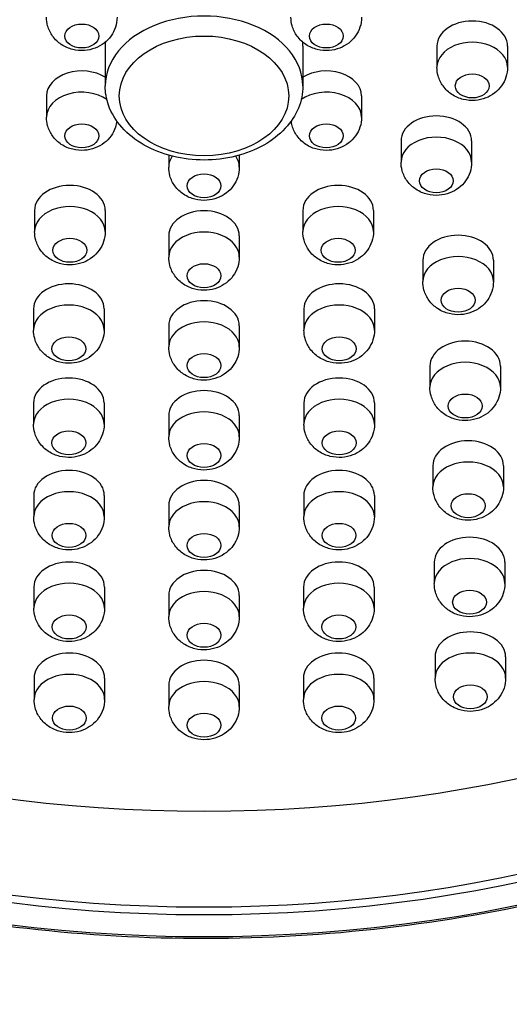
# Model space of a CAD drawing. Units: millimetres. Extents: x 32 to 1156, y 32 to 808.
# Drawn here: x 525 to 542, y 349 to 384 of the extents above; entities that cross this region are included whole.
import ezdxf

# ---------------------------------------------------------------- set-up
doc = ezdxf.new("R2010")
doc.units = ezdxf.units.MM
doc.header["$LTSCALE"] = 4
for name, color, linetype, lineweight, true_color in [('Dimension (ISO)', 7, 'Continuous', 18, 0x00003f), ('Visible (ISO)', 7, 'Continuous', 25, 0x00003f), ('Visible Narrow (ISO)', 7, 'Continuous', 25, 0x00003f)]:
    doc.layers.add(name, color=color, linetype=linetype, lineweight=lineweight, true_color=true_color)
doc.styles.add('Samuel Heath (ISO)', font='tahoma.ttf')
doc.dimstyles.new('Samuel Heath (ISO)', dxfattribs={"dimscale": 4, "dimtxt": 3, "dimasz": 2.5, "dimexe": 1, "dimexo": 1.5, "dimgap": 0.762, "dimtad": 0, "dimtih": 1, "dimtoh": 1, "dimrnd": 1e-08, "dimzin": 0, "dimdsep": 46, "dimtxsty": 'Samuel Heath (ISO)', "dimcen": 0.09, "dimdle": 10, "dimclrd": 256, "dimclre": 256, "dimclrt": 256, "dimazin": 0, "dimtfac": 1, "dimtmove": 0, "dimatfit": 3, "dimfxl": 0, "dimtolj": 1, "dimtzin": 0, "dimlwd": 15, "dimlwe": 15, "dimarcsym": 0})

# ---------------------------------------------------------------- blocks, each defined once
blk = doc.blocks.new('*D13')
at = {"layer": 'Defpoints', "color": 0, "transparency": 16777216}
for p in [(668.502, 462.727), (633.572, 247.158), (668.502, 247.158)]:
    blk.add_point(p, dxfattribs=at)
at = {"layer": 'Dimension (ISO)', "color": 176, "lineweight": 15, "true_color": 0x000080, "transparency": 16777216}
for p, q in [((633.572, 253.158), (633.572, 466.727)), ((668.502, 253.158), (668.502, 466.727)), ((633.572, 462.727), (613.13, 462.727)), ((658.502, 462.727), (643.572, 462.727))]:
    blk.add_line(p, q, dxfattribs=at)
at = {"layer": 'Dimension (ISO)', "color": 176, "true_color": 0x000080, "transparency": 16777216}
for points in [[(643.572, 464.394), (643.572, 461.06), (633.572, 462.727)], [(658.502, 464.394), (658.502, 461.06), (668.502, 462.727)]]:
    blk.add_solid(points, dxfattribs=at)
at = {"layer": 'Dimension (ISO)', "color": 176, "lineweight": 18, "true_color": 0x000080, "transparency": 16777216, "insert": (583.579, 478.772), "char_height": 12, "attachment_point": 2, "style": 'Samuel Heath (ISO)'}
blk.add_mtext('\\A1;{\\fAIGDT|b0|i0;\\ln}\\fTahoma|b0|i0;\\S42.00^ 36.00;', dxfattribs=at)

msp = doc.modelspace()

# ---------------------------------------------------------------- linework, layer by layer
at = {"layer": 'Visible (ISO)'}
for p, q in [((527.5369, 382.6147), (527.5369, 381.2005)), ((534.5369, 382.6147), (534.5369, 381.2005)), ((539.2869, 382.6147), (539.2869, 381.8629)), ((541.7869, 382.6147), (541.7869, 381.8629)), ((525.4567, 380.8469), (525.4567, 380.0951)), ((536.617, 380.8469), (536.617, 380.0951)), ((538.0141, 379.256), (538.0141, 378.5041)), ((540.5141, 379.256), (540.5141, 378.5041)), ((529.7869, 378.7497), (529.7869, 378.3273)), ((532.2869, 378.7497), (532.2869, 378.3273)), ((525.0369, 376.7972), (525.0369, 376.0453)), ((527.5369, 376.7972), (527.5369, 376.0453)), ((534.5369, 376.7972), (534.5369, 376.0453)), ((537.0369, 376.7972), (537.0369, 376.0453)), ((529.7869, 375.8972), (529.7869, 375.1454)), ((532.2869, 375.8972), (532.2869, 375.1454)), ((538.7859, 375.0313), (538.7859, 374.2794)), ((541.2859, 375.0313), (541.2859, 374.2794)), ((524.9986, 373.3122), (524.9986, 372.5604)), ((527.4986, 373.3122), (527.4986, 372.5604)), ((534.5751, 373.3122), (534.5751, 372.5604)), ((537.0751, 373.3122), (537.0751, 372.5604)), ((529.7869, 372.7152), (529.7869, 371.9634)), ((532.2869, 372.7152), (532.2869, 371.9634)), ((539.0369, 371.2858), (539.0369, 370.534)), ((541.5369, 371.2858), (541.5369, 370.534)), ((524.9987, 369.979), (524.9987, 369.2271)), ((527.4987, 369.979), (527.4987, 369.2271)), ((534.575, 369.979), (534.575, 369.2271)), ((537.075, 369.979), (537.075, 369.2271)), ((529.7869, 369.5332), (529.7869, 368.7814)), ((532.2869, 369.5332), (532.2869, 368.7814)), ((539.1418, 367.7573), (539.1418, 367.0055)), ((541.6418, 367.7573), (541.6418, 367.0055)), ((525.0049, 366.7066), (525.0049, 365.9548)), ((527.5049, 366.7066), (527.5049, 365.9548)), ((534.5688, 366.7066), (534.5688, 365.9548)), ((537.0688, 366.7066), (537.0688, 365.9548)), ((529.7869, 366.3513), (529.7869, 365.5994)), ((532.2869, 366.3513), (532.2869, 365.5994)), ((539.1924, 364.342), (539.1924, 363.5901)), ((541.6924, 364.342), (541.6924, 363.5901)), ((525.0115, 363.4647), (525.0115, 362.7129)), ((527.5115, 363.4647), (527.5115, 362.7129)), ((529.7869, 363.1693), (529.7869, 362.4174)), ((532.2869, 363.1693), (532.2869, 362.4174)), ((534.5622, 363.4647), (534.5622, 362.7129)), ((537.0622, 363.4647), (537.0622, 362.7129)), ((539.219, 360.9926), (539.219, 360.2407)), ((541.719, 360.9926), (541.719, 360.2407)), ((525.0175, 360.24), (525.0175, 359.4882)), ((527.5175, 360.24), (527.5175, 359.4882)), ((534.5562, 360.24), (534.5562, 359.4882)), ((537.0562, 360.24), (537.0562, 359.4882)), ((529.7869, 359.9873), (529.7869, 359.2355)), ((532.2869, 359.9873), (532.2869, 359.2355))]:
    msp.add_line(p, q, dxfattribs=at)
for centre, major_axis in [((526.7067, 382.9683), (-0.6, 0)), ((535.367, 382.9683), (0.6, 0)), ((540.5369, 381.2005), (0.6, 0)), ((526.7067, 379.4327), (-0.6, 0)), ((535.367, 379.4327), (0.6, 0)), ((539.2641, 377.8417), (0.6, 0)), ((531.0369, 377.665), (0.6, 0)), ((526.2869, 375.383), (-0.6, 0)), ((535.7869, 375.383), (0.6, 0)), ((531.0369, 374.483), (0.6, 0)), ((540.0359, 373.617), (0.6, 0)), ((526.2486, 371.898), (0.6, 0)), ((535.8251, 371.898), (0.6, 0)), ((531.0369, 371.301), (0.6, 0)), ((540.2869, 369.8716), (0.6, 0)), ((526.2487, 368.5648), (0.6, 0)), ((535.825, 368.5648), (0.6, 0)), ((531.0369, 368.119), (0.6, 0)), ((540.3918, 366.3431), (0.6, 0)), ((526.2549, 365.2924), (0.6, 0)), ((535.8188, 365.2924), (0.6, 0)), ((531.0369, 364.937), (0.6, 0)), ((540.4424, 362.9278), (0.6, 0)), ((526.2615, 362.0505), (0.6, 0)), ((535.8122, 362.0505), (0.6, 0)), ((531.0369, 361.7551), (0.6, 0)), ((540.469, 359.5784), (0.6, 0)), ((526.2675, 358.8258), (0.6, 0)), ((531.0369, 358.5731), (0.6, 0)), ((535.8062, 358.8258), (0.6, 0))]:
    msp.add_ellipse(centre, major_axis=major_axis, ratio=0.7071068, dxfattribs=at)
for centre, major_axis, start_param, end_param in [((540.5369, 382.6147), (-1.25, 0), 3.1415927, 6.2831853), ((531.0369, 382.6147), (-3.5, 0), 6.2276856, 6.2831853), ((531.0369, 382.6147), (3.5, 0), 0, 0.0554997), ((526.7067, 380.8469), (-1.25, 0), 3.9860974, 6.2831853), ((535.367, 380.8469), (1.25, 0), 0, 2.2970879), ((531.0369, 382.6147), (38.3, 0), 3.204379, 6.2203989), ((539.2641, 379.256), (-1.25, 0), 3.1415927, 6.2831853), ((526.2869, 376.7972), (-1.25, 0), 3.1415927, 6.2831853), ((535.7869, 376.7972), (-1.25, 0), 3.1415927, 6.2831853), ((531.0369, 375.8972), (-1.25, 0), 3.1415927, 6.2831853), ((540.0359, 375.0313), (-1.25, 0), 3.1415927, 6.2831853), ((526.2486, 373.3122), (-1.25, 0), 3.1415927, 6.2831853), ((535.8251, 373.3122), (-1.25, 0), 3.1415927, 6.2831853), ((531.0369, 372.7152), (-1.25, 0), 3.1415927, 6.2831853), ((540.2869, 371.2858), (-1.25, 0), 3.1415927, 6.2831853), ((526.2487, 369.979), (-1.25, 0), 3.1415927, 6.2831853), ((535.825, 369.979), (-1.25, 0), 3.1415927, 6.2831853), ((531.0369, 369.5332), (-1.25, 0), 3.1415927, 6.2831853), ((540.3918, 367.7573), (-1.25, 0), 3.1415927, 6.2831853), ((526.2549, 366.7066), (-1.25, 0), 3.1415927, 6.2831853), ((535.8188, 366.7066), (-1.25, 0), 3.1415927, 6.2831853), ((531.0369, 366.3513), (-1.25, 0), 3.1415927, 6.2831853), ((540.4424, 364.342), (-1.25, 0), 3.1415927, 6.2831853), ((526.2615, 363.4647), (-1.25, 0), 3.1415927, 6.2831853), ((535.8122, 363.4647), (-1.25, 0), 3.1415927, 6.2831853), ((531.0369, 363.1693), (-1.25, 0), 3.1415927, 6.2831853), ((540.469, 360.9926), (-1.25, 0), 3.1415927, 6.2831853), ((526.2675, 360.24), (-1.25, 0), 3.1415927, 6.2831853), ((535.8062, 360.24), (-1.25, 0), 3.1415927, 6.2831853), ((531.0369, 359.9873), (-1.25, 0), 3.1415927, 6.2831853)]:
    msp.add_ellipse(centre, major_axis=major_axis, ratio=0.7071068, start_param=start_param, end_param=end_param, dxfattribs=at)
for points, knots in [([(492.7369, 379.2206), (492.7369, 382.1094), (493.3992, 384.998), (495.9826, 390.4794), (497.9002, 393.0719), (502.7935, 397.6952), (505.7649, 399.7267), (512.4629, 403.0267), (516.1874, 404.2954), (524.0148, 405.9417), (528.1161, 406.3192), (536.2803, 406.1443), (540.3417, 405.592), (548.0127, 403.6139), (551.6208, 402.1886), (558.0192, 398.6109), (560.808, 396.4591), (565.2884, 391.6471), (566.9777, 388.9874), (568.8975, 383.9326), (569.3369, 381.5766), (569.3369, 379.2206)], [3.1415927, 3.1415927, 3.1415927, 3.1415927, 3.4632768, 3.4632768, 3.7840806, 3.7840806, 4.1038392, 4.1038392, 4.4232672, 4.4232672, 4.7426685, 4.7426685, 5.062079, 5.062079, 5.3814783, 5.3814783, 5.7009324, 5.7009324, 6.020827, 6.020827, 6.2831853, 6.2831853, 6.2831853, 6.2831853]), ([(527.9567, 383.6306), (527.9567, 383.5099), (527.9367, 383.3895), (527.8627, 383.1636), (527.8076, 383.0595), (527.6716, 382.8687), (527.5884, 382.7863), (527.3994, 382.6402), (527.2923, 382.5833), (527.0581, 382.4931), (526.9308, 382.4665), (526.6648, 382.4473), (526.5258, 382.4582), (526.2513, 382.5257), (526.1151, 382.5805), (525.8718, 382.7423), (525.7631, 382.8396), (525.5979, 383.0702), (525.536, 383.1921), (525.4713, 383.4244), (525.4567, 383.5275), (525.4567, 383.6306)], [0, 0, 0, 0, 0.2276666, 0.2276666, 0.4669652, 0.4669652, 0.7408965, 0.7408965, 1.0718795, 1.0718795, 1.4691891, 1.4691891, 1.9054164, 1.9054164, 2.3252306, 2.3252306, 2.6727724, 2.6727724, 2.9470442, 2.9470442, 3.1415927, 3.1415927, 3.1415927, 3.1415927]), ([(536.617, 383.6306), (536.617, 383.5099), (536.5969, 383.3895), (536.5229, 383.1636), (536.4679, 383.0595), (536.3318, 382.8687), (536.2486, 382.7863), (536.0596, 382.6402), (535.9526, 382.5833), (535.7184, 382.4931), (535.5911, 382.4665), (535.325, 382.4473), (535.186, 382.4582), (534.9115, 382.5257), (534.7754, 382.5805), (534.532, 382.7423), (534.4233, 382.8396), (534.2581, 383.0702), (534.1963, 383.1921), (534.1315, 383.4244), (534.117, 383.5275), (534.117, 383.6306)], [0, 0, 0, 0, 0.2276666, 0.2276666, 0.4669652, 0.4669652, 0.7408965, 0.7408965, 1.0718795, 1.0718795, 1.4691891, 1.4691891, 1.9054164, 1.9054164, 2.3252306, 2.3252306, 2.6727724, 2.6727724, 2.9470442, 2.9470442, 3.1415927, 3.1415927, 3.1415927, 3.1415927]), ([(541.7869, 381.8629), (541.7869, 381.7421), (541.7668, 381.6217), (541.6928, 381.3959), (541.6378, 381.2917), (541.5017, 381.1009), (541.4185, 381.0186), (541.2295, 380.8724), (541.1224, 380.8155), (540.8883, 380.7253), (540.761, 380.6987), (540.4949, 380.6796), (540.3559, 380.6904), (540.0814, 380.7579), (539.9453, 380.8127), (539.7019, 380.9745), (539.5932, 381.0718), (539.428, 381.3024), (539.3662, 381.4244), (539.3014, 381.6567), (539.2869, 381.7597), (539.2869, 381.8629)], [0, 0, 0, 0, 0.2276666, 0.2276666, 0.4669652, 0.4669652, 0.7408965, 0.7408965, 1.0718795, 1.0718795, 1.4691891, 1.4691891, 1.9054164, 1.9054164, 2.3252306, 2.3252306, 2.6727724, 2.6727724, 2.9470442, 2.9470442, 3.1415927, 3.1415927, 3.1415927, 3.1415927]), ([(534.5369, 381.2005), (534.5369, 380.9338), (534.4826, 380.6676), (534.273, 380.1579), (534.1141, 379.9159), (533.7018, 379.4694), (533.4417, 379.269), (532.8464, 378.9339), (532.5081, 378.8024), (531.7932, 378.6247), (531.4163, 378.5794), (530.6622, 378.579), (530.2852, 378.624), (529.5668, 378.8017), (529.2255, 378.9344), (528.6152, 379.279), (528.3453, 379.4904), (527.9171, 379.9706), (527.7544, 380.2368), (527.577, 380.7411), (527.5369, 380.9707), (527.5369, 381.2005)], [0, 0, 0, 0, 0.2828427, 0.2828427, 0.5784461, 0.5784461, 0.8984671, 0.8984671, 1.2328019, 1.2328019, 1.5700884, 1.5700884, 1.9073735, 1.9073735, 2.2446618, 2.2446618, 2.5789634, 2.5789634, 2.8978487, 2.8978487, 3.1415927, 3.1415927, 3.1415927, 3.1415927]), ([(527.9484, 379.9587), (527.9394, 379.8847), (527.923, 379.8123), (527.8627, 379.6281), (527.8076, 379.524), (527.6716, 379.3332), (527.5884, 379.2508), (527.3994, 379.1047), (527.2923, 379.0478), (527.0581, 378.9575), (526.9308, 378.931), (526.6648, 378.9118), (526.5258, 378.9227), (526.2513, 378.9902), (526.1151, 379.045), (525.8718, 379.2067), (525.7631, 379.304), (525.5979, 379.5346), (525.536, 379.6566), (525.4713, 379.8889), (525.4567, 379.9919), (525.4567, 380.0951)], [0.0860958, 0.0860958, 0.0860958, 0.0860958, 0.2276666, 0.2276666, 0.4669652, 0.4669652, 0.7408965, 0.7408965, 1.0718795, 1.0718795, 1.4691891, 1.4691891, 1.9054164, 1.9054164, 2.3252306, 2.3252306, 2.6727724, 2.6727724, 2.9470442, 2.9470442, 3.1415927, 3.1415927, 3.1415927, 3.1415927]), ([(536.617, 380.0951), (536.617, 379.9744), (536.5969, 379.854), (536.5229, 379.6281), (536.4679, 379.524), (536.3318, 379.3332), (536.2486, 379.2508), (536.0596, 379.1047), (535.9526, 379.0478), (535.7184, 378.9575), (535.5911, 378.931), (535.325, 378.9118), (535.186, 378.9227), (534.9115, 378.9902), (534.7754, 379.045), (534.532, 379.2067), (534.4233, 379.304), (534.2581, 379.5346), (534.1963, 379.6566), (534.1434, 379.8462), (534.1322, 379.902), (534.1253, 379.9587)], [0, 0, 0, 0, 0.2276666, 0.2276666, 0.4669652, 0.4669652, 0.7408965, 0.7408965, 1.0718795, 1.0718795, 1.4691891, 1.4691891, 1.9054164, 1.9054164, 2.3252306, 2.3252306, 2.6727724, 2.6727724, 2.9470442, 2.9470442, 3.0554968, 3.0554968, 3.0554968, 3.0554968]), ([(570.8369, 379.2206), (570.8369, 376.2187), (570.155, 373.2175), (567.497, 367.5156), (565.5186, 364.8165), (560.4619, 359.9902), (557.381, 357.8653), (550.4303, 354.4085), (546.5608, 353.0779), (538.4263, 351.3463), (534.1627, 350.9457), (525.6727, 351.1149), (521.4477, 351.6846), (513.4628, 353.7375), (509.7044, 355.2204), (503.035, 358.9514), (500.1249, 361.1988), (495.4524, 366.2312), (493.6893, 369.0149), (491.6933, 374.302), (491.2369, 376.7612), (491.2369, 379.2206)], [0, 0, 0, 0, 0.318404, 0.318404, 0.6376183, 0.6376183, 0.9578354, 0.9578354, 1.2783843, 1.2783843, 1.5989629, 1.5989629, 1.9195328, 1.9195328, 2.240113, 2.240113, 2.5606374, 2.5606374, 2.8807293, 2.8807293, 3.1415927, 3.1415927, 3.1415927, 3.1415927]), ([(540.5141, 378.5041), (540.5141, 378.3834), (540.494, 378.263), (540.42, 378.0371), (540.365, 377.933), (540.229, 377.7422), (540.1458, 377.6598), (539.9567, 377.5137), (539.8497, 377.4568), (539.6155, 377.3665), (539.4882, 377.34), (539.2221, 377.3208), (539.0831, 377.3317), (538.8086, 377.3992), (538.6725, 377.454), (538.4291, 377.6157), (538.3204, 377.7131), (538.1553, 377.9436), (538.0934, 378.0656), (538.0287, 378.2979), (538.0141, 378.4009), (538.0141, 378.5041)], [0, 0, 0, 0, 0.2276666, 0.2276666, 0.4669652, 0.4669652, 0.7408965, 0.7408965, 1.0718795, 1.0718795, 1.4691891, 1.4691891, 1.9054164, 1.9054164, 2.3252306, 2.3252306, 2.6727724, 2.6727724, 2.9470442, 2.9470442, 3.1415927, 3.1415927, 3.1415927, 3.1415927]), ([(532.2869, 378.3273), (532.2869, 378.2066), (532.2668, 378.0862), (532.1928, 377.8603), (532.1378, 377.7562), (532.0017, 377.5654), (531.9185, 377.483), (531.7295, 377.3369), (531.6224, 377.28), (531.3883, 377.1898), (531.261, 377.1632), (530.9949, 377.144), (530.8559, 377.1549), (530.5814, 377.2224), (530.4453, 377.2772), (530.2019, 377.439), (530.0932, 377.5363), (529.928, 377.7669), (529.8662, 377.8888), (529.8014, 378.1211), (529.7869, 378.2242), (529.7869, 378.3273)], [0, 0, 0, 0, 0.2276666, 0.2276666, 0.4669652, 0.4669652, 0.7408965, 0.7408965, 1.0718795, 1.0718795, 1.4691891, 1.4691891, 1.9054164, 1.9054164, 2.3252306, 2.3252306, 2.6727724, 2.6727724, 2.9470442, 2.9470442, 3.1415927, 3.1415927, 3.1415927, 3.1415927]), ([(527.5369, 376.0453), (527.5369, 375.9246), (527.5168, 375.8042), (527.4428, 375.5783), (527.3878, 375.4742), (527.2517, 375.2834), (527.1685, 375.201), (526.9795, 375.0549), (526.8724, 374.998), (526.6383, 374.9078), (526.511, 374.8812), (526.2449, 374.862), (526.1059, 374.8729), (525.8314, 374.9404), (525.6953, 374.9952), (525.4519, 375.157), (525.3432, 375.2543), (525.178, 375.4849), (525.1162, 375.6068), (525.0514, 375.8391), (525.0369, 375.9422), (525.0369, 376.0453)], [0, 0, 0, 0, 0.2276666, 0.2276666, 0.4669652, 0.4669652, 0.7408965, 0.7408965, 1.0718795, 1.0718795, 1.4691891, 1.4691891, 1.9054164, 1.9054164, 2.3252306, 2.3252306, 2.6727724, 2.6727724, 2.9470442, 2.9470442, 3.1415927, 3.1415927, 3.1415927, 3.1415927]), ([(537.0369, 376.0453), (537.0369, 375.9246), (537.0168, 375.8042), (536.9428, 375.5783), (536.8878, 375.4742), (536.7517, 375.2834), (536.6685, 375.201), (536.4795, 375.0549), (536.3724, 374.998), (536.1383, 374.9078), (536.011, 374.8812), (535.7449, 374.862), (535.6059, 374.8729), (535.3314, 374.9404), (535.1953, 374.9952), (534.9519, 375.157), (534.8432, 375.2543), (534.678, 375.4849), (534.6162, 375.6068), (534.5514, 375.8391), (534.5369, 375.9422), (534.5369, 376.0453)], [0, 0, 0, 0, 0.2276666, 0.2276666, 0.4669652, 0.4669652, 0.7408965, 0.7408965, 1.0718795, 1.0718795, 1.4691891, 1.4691891, 1.9054164, 1.9054164, 2.3252306, 2.3252306, 2.6727724, 2.6727724, 2.9470442, 2.9470442, 3.1415927, 3.1415927, 3.1415927, 3.1415927]), ([(532.2869, 375.1454), (532.2869, 375.0246), (532.2668, 374.9042), (532.1928, 374.6784), (532.1378, 374.5742), (532.0017, 374.3834), (531.9185, 374.301), (531.7295, 374.1549), (531.6224, 374.098), (531.3883, 374.0078), (531.261, 373.9812), (530.9949, 373.962), (530.8559, 373.9729), (530.5814, 374.0404), (530.4453, 374.0952), (530.2019, 374.257), (530.0932, 374.3543), (529.928, 374.5849), (529.8662, 374.7068), (529.8014, 374.9392), (529.7869, 375.0422), (529.7869, 375.1454)], [0, 0, 0, 0, 0.2276666, 0.2276666, 0.4669652, 0.4669652, 0.7408965, 0.7408965, 1.0718795, 1.0718795, 1.4691891, 1.4691891, 1.9054164, 1.9054164, 2.3252306, 2.3252306, 2.6727724, 2.6727724, 2.9470442, 2.9470442, 3.1415927, 3.1415927, 3.1415927, 3.1415927]), ([(541.2859, 374.2794), (541.2859, 374.1587), (541.2658, 374.0383), (541.1918, 373.8124), (541.1368, 373.7083), (541.0007, 373.5175), (540.9175, 373.4351), (540.7285, 373.289), (540.6215, 373.2321), (540.3873, 373.1418), (540.26, 373.1153), (539.9939, 373.0961), (539.8549, 373.107), (539.5804, 373.1745), (539.4443, 373.2293), (539.2009, 373.391), (539.0922, 373.4884), (538.927, 373.719), (538.8652, 373.8409), (538.8004, 374.0732), (538.7859, 374.1762), (538.7859, 374.2794)], [0, 0, 0, 0, 0.2276666, 0.2276666, 0.4669652, 0.4669652, 0.7408965, 0.7408965, 1.0718795, 1.0718795, 1.4691891, 1.4691891, 1.9054164, 1.9054164, 2.3252306, 2.3252306, 2.6727724, 2.6727724, 2.9470442, 2.9470442, 3.1415927, 3.1415927, 3.1415927, 3.1415927]), ([(527.4986, 372.5604), (527.4986, 372.4397), (527.4785, 372.3192), (527.4045, 372.0934), (527.3495, 371.9892), (527.2134, 371.7984), (527.1302, 371.7161), (526.9412, 371.57), (526.8342, 371.513), (526.6, 371.4228), (526.4727, 371.3963), (526.2066, 371.3771), (526.0676, 371.388), (525.7931, 371.4554), (525.657, 371.5103), (525.4136, 371.672), (525.3049, 371.7693), (525.1397, 371.9999), (525.0779, 372.1219), (525.0131, 372.3542), (524.9986, 372.4572), (524.9986, 372.5604)], [0, 0, 0, 0, 0.2276666, 0.2276666, 0.4669652, 0.4669652, 0.7408965, 0.7408965, 1.0718795, 1.0718795, 1.4691891, 1.4691891, 1.9054164, 1.9054164, 2.3252306, 2.3252306, 2.6727724, 2.6727724, 2.9470442, 2.9470442, 3.1415927, 3.1415927, 3.1415927, 3.1415927]), ([(537.0751, 372.5604), (537.0751, 372.4397), (537.0551, 372.3192), (536.9811, 372.0934), (536.926, 371.9892), (536.79, 371.7984), (536.7068, 371.7161), (536.5178, 371.57), (536.4107, 371.513), (536.1765, 371.4228), (536.0492, 371.3963), (535.7832, 371.3771), (535.6442, 371.388), (535.3697, 371.4554), (535.2336, 371.5103), (534.9902, 371.672), (534.8815, 371.7693), (534.7163, 371.9999), (534.6544, 372.1219), (534.5897, 372.3542), (534.5751, 372.4572), (534.5751, 372.5604)], [0, 0, 0, 0, 0.2276666, 0.2276666, 0.4669652, 0.4669652, 0.7408965, 0.7408965, 1.0718795, 1.0718795, 1.4691891, 1.4691891, 1.9054164, 1.9054164, 2.3252306, 2.3252306, 2.6727724, 2.6727724, 2.9470442, 2.9470442, 3.1415927, 3.1415927, 3.1415927, 3.1415927]), ([(532.2869, 371.9634), (532.2869, 371.8426), (532.2668, 371.7222), (532.1928, 371.4964), (532.1378, 371.3922), (532.0017, 371.2014), (531.9185, 371.1191), (531.7295, 370.9729), (531.6224, 370.916), (531.3883, 370.8258), (531.261, 370.7993), (530.9949, 370.7801), (530.8559, 370.7909), (530.5814, 370.8584), (530.4453, 370.9132), (530.2019, 371.075), (530.0932, 371.1723), (529.928, 371.4029), (529.8662, 371.5249), (529.8014, 371.7572), (529.7869, 371.8602), (529.7869, 371.9634)], [0, 0, 0, 0, 0.2276666, 0.2276666, 0.4669652, 0.4669652, 0.7408965, 0.7408965, 1.0718795, 1.0718795, 1.4691891, 1.4691891, 1.9054164, 1.9054164, 2.3252306, 2.3252306, 2.6727724, 2.6727724, 2.9470442, 2.9470442, 3.1415927, 3.1415927, 3.1415927, 3.1415927]), ([(541.5369, 370.534), (541.5369, 370.4132), (541.5168, 370.2928), (541.4428, 370.067), (541.3878, 369.9628), (541.2517, 369.772), (541.1685, 369.6897), (540.9795, 369.5435), (540.8724, 369.4866), (540.6383, 369.3964), (540.511, 369.3699), (540.2449, 369.3507), (540.1059, 369.3615), (539.8314, 369.429), (539.6953, 369.4838), (539.4519, 369.6456), (539.3432, 369.7429), (539.178, 369.9735), (539.1162, 370.0955), (539.0514, 370.3278), (539.0369, 370.4308), (539.0369, 370.534)], [0, 0, 0, 0, 0.2276666, 0.2276666, 0.4669652, 0.4669652, 0.7408965, 0.7408965, 1.0718795, 1.0718795, 1.4691891, 1.4691891, 1.9054164, 1.9054164, 2.3252306, 2.3252306, 2.6727724, 2.6727724, 2.9470442, 2.9470442, 3.1415927, 3.1415927, 3.1415927, 3.1415927]), ([(527.4987, 369.2271), (527.4987, 369.1064), (527.4786, 368.986), (527.4046, 368.7601), (527.3496, 368.656), (527.2136, 368.4652), (527.1304, 368.3828), (526.9413, 368.2367), (526.8343, 368.1798), (526.6001, 368.0896), (526.4728, 368.063), (526.2067, 368.0438), (526.0677, 368.0547), (525.7932, 368.1222), (525.6571, 368.177), (525.4137, 368.3388), (525.305, 368.4361), (525.1399, 368.6667), (525.078, 368.7886), (525.0133, 369.0209), (524.9987, 369.124), (524.9987, 369.2271)], [0, 0, 0, 0, 0.2276666, 0.2276666, 0.4669652, 0.4669652, 0.7408965, 0.7408965, 1.0718795, 1.0718795, 1.4691891, 1.4691891, 1.9054164, 1.9054164, 2.3252306, 2.3252306, 2.6727724, 2.6727724, 2.9470442, 2.9470442, 3.1415927, 3.1415927, 3.1415927, 3.1415927]), ([(537.075, 369.2271), (537.075, 369.1064), (537.0549, 368.986), (536.9809, 368.7601), (536.9259, 368.656), (536.7899, 368.4652), (536.7067, 368.3828), (536.5176, 368.2367), (536.4106, 368.1798), (536.1764, 368.0896), (536.0491, 368.063), (535.783, 368.0438), (535.644, 368.0547), (535.3696, 368.1222), (535.2334, 368.177), (534.99, 368.3388), (534.8813, 368.4361), (534.7162, 368.6667), (534.6543, 368.7886), (534.5896, 369.0209), (534.575, 369.124), (534.575, 369.2271)], [0, 0, 0, 0, 0.2276666, 0.2276666, 0.4669652, 0.4669652, 0.7408965, 0.7408965, 1.0718795, 1.0718795, 1.4691891, 1.4691891, 1.9054164, 1.9054164, 2.3252306, 2.3252306, 2.6727724, 2.6727724, 2.9470442, 2.9470442, 3.1415927, 3.1415927, 3.1415927, 3.1415927]), ([(532.2869, 368.7814), (532.2869, 368.6607), (532.2668, 368.5403), (532.1928, 368.3144), (532.1378, 368.2103), (532.0017, 368.0194), (531.9185, 367.9371), (531.7295, 367.791), (531.6224, 367.734), (531.3883, 367.6438), (531.261, 367.6173), (530.9949, 367.5981), (530.8559, 367.609), (530.5814, 367.6764), (530.4453, 367.7313), (530.2019, 367.893), (530.0932, 367.9903), (529.928, 368.2209), (529.8662, 368.3429), (529.8014, 368.5752), (529.7869, 368.6782), (529.7869, 368.7814)], [0, 0, 0, 0, 0.2276666, 0.2276666, 0.4669652, 0.4669652, 0.7408965, 0.7408965, 1.0718795, 1.0718795, 1.4691891, 1.4691891, 1.9054164, 1.9054164, 2.3252306, 2.3252306, 2.6727724, 2.6727724, 2.9470442, 2.9470442, 3.1415927, 3.1415927, 3.1415927, 3.1415927]), ([(541.6418, 367.0055), (541.6418, 366.8847), (541.6217, 366.7643), (541.5477, 366.5385), (541.4927, 366.4343), (541.3567, 366.2435), (541.2735, 366.1612), (541.0844, 366.015), (540.9774, 365.9581), (540.7432, 365.8679), (540.6159, 365.8413), (540.3498, 365.8222), (540.2108, 365.833), (539.9363, 365.9005), (539.8002, 365.9553), (539.5568, 366.1171), (539.4481, 366.2144), (539.283, 366.445), (539.2211, 366.5669), (539.1564, 366.7993), (539.1418, 366.9023), (539.1418, 367.0055)], [0, 0, 0, 0, 0.2276666, 0.2276666, 0.4669652, 0.4669652, 0.7408965, 0.7408965, 1.0718795, 1.0718795, 1.4691891, 1.4691891, 1.9054164, 1.9054164, 2.3252306, 2.3252306, 2.6727724, 2.6727724, 2.9470442, 2.9470442, 3.1415927, 3.1415927, 3.1415927, 3.1415927]), ([(527.5049, 365.9548), (527.5049, 365.8341), (527.4848, 365.7137), (527.4108, 365.4878), (527.3558, 365.3837), (527.2198, 365.1929), (527.1365, 365.1105), (526.9475, 364.9644), (526.8405, 364.9075), (526.6063, 364.8172), (526.479, 364.7907), (526.2129, 364.7715), (526.0739, 364.7824), (525.7994, 364.8499), (525.6633, 364.9047), (525.4199, 365.0664), (525.3112, 365.1638), (525.146, 365.3943), (525.0842, 365.5163), (525.0194, 365.7486), (525.0049, 365.8516), (525.0049, 365.9548)], [0, 0, 0, 0, 0.2276666, 0.2276666, 0.4669652, 0.4669652, 0.7408965, 0.7408965, 1.0718795, 1.0718795, 1.4691891, 1.4691891, 1.9054164, 1.9054164, 2.3252306, 2.3252306, 2.6727724, 2.6727724, 2.9470442, 2.9470442, 3.1415927, 3.1415927, 3.1415927, 3.1415927]), ([(537.0688, 365.9548), (537.0688, 365.8341), (537.0487, 365.7137), (536.9747, 365.4878), (536.9197, 365.3837), (536.7837, 365.1929), (536.7005, 365.1105), (536.5115, 364.9644), (536.4044, 364.9075), (536.1702, 364.8172), (536.0429, 364.7907), (535.7768, 364.7715), (535.6379, 364.7824), (535.3634, 364.8499), (535.2272, 364.9047), (534.9839, 365.0664), (534.8752, 365.1638), (534.71, 365.3943), (534.6481, 365.5163), (534.5834, 365.7486), (534.5688, 365.8516), (534.5688, 365.9548)], [0, 0, 0, 0, 0.2276666, 0.2276666, 0.4669652, 0.4669652, 0.7408965, 0.7408965, 1.0718795, 1.0718795, 1.4691891, 1.4691891, 1.9054164, 1.9054164, 2.3252306, 2.3252306, 2.6727724, 2.6727724, 2.9470442, 2.9470442, 3.1415927, 3.1415927, 3.1415927, 3.1415927]), ([(532.2869, 365.5994), (532.2869, 365.4787), (532.2668, 365.3583), (532.1928, 365.1324), (532.1378, 365.0283), (532.0017, 364.8375), (531.9185, 364.7551), (531.7295, 364.609), (531.6224, 364.5521), (531.3883, 364.4618), (531.261, 364.4353), (530.9949, 364.4161), (530.8559, 364.427), (530.5814, 364.4945), (530.4453, 364.5493), (530.2019, 364.711), (530.0932, 364.8084), (529.928, 365.0389), (529.8662, 365.1609), (529.8014, 365.3932), (529.7869, 365.4962), (529.7869, 365.5994)], [0, 0, 0, 0, 0.2276666, 0.2276666, 0.4669652, 0.4669652, 0.7408965, 0.7408965, 1.0718795, 1.0718795, 1.4691891, 1.4691891, 1.9054164, 1.9054164, 2.3252306, 2.3252306, 2.6727724, 2.6727724, 2.9470442, 2.9470442, 3.1415927, 3.1415927, 3.1415927, 3.1415927]), ([(541.6924, 363.5901), (541.6924, 363.4694), (541.6723, 363.349), (541.5983, 363.1231), (541.5433, 363.019), (541.4073, 362.8282), (541.3241, 362.7458), (541.135, 362.5997), (541.028, 362.5428), (540.7938, 362.4526), (540.6665, 362.426), (540.4004, 362.4068), (540.2614, 362.4177), (539.987, 362.4852), (539.8508, 362.54), (539.6074, 362.7018), (539.4987, 362.7991), (539.3336, 363.0297), (539.2717, 363.1516), (539.207, 363.3839), (539.1924, 363.487), (539.1924, 363.5901)], [0, 0, 0, 0, 0.2276666, 0.2276666, 0.4669652, 0.4669652, 0.7408965, 0.7408965, 1.0718795, 1.0718795, 1.4691891, 1.4691891, 1.9054164, 1.9054164, 2.3252306, 2.3252306, 2.6727724, 2.6727724, 2.9470442, 2.9470442, 3.1415927, 3.1415927, 3.1415927, 3.1415927]), ([(527.5115, 362.7129), (527.5115, 362.5921), (527.4915, 362.4717), (527.4175, 362.2459), (527.3624, 362.1417), (527.2264, 361.9509), (527.1432, 361.8685), (526.9542, 361.7224), (526.8471, 361.6655), (526.6129, 361.5753), (526.4856, 361.5487), (526.2196, 361.5295), (526.0806, 361.5404), (525.8061, 361.6079), (525.67, 361.6627), (525.4266, 361.8245), (525.3179, 361.9218), (525.1527, 362.1524), (525.0908, 362.2743), (525.0261, 362.5067), (525.0115, 362.6097), (525.0115, 362.7129)], [0, 0, 0, 0, 0.2276666, 0.2276666, 0.4669652, 0.4669652, 0.7408965, 0.7408965, 1.0718795, 1.0718795, 1.4691891, 1.4691891, 1.9054164, 1.9054164, 2.3252306, 2.3252306, 2.6727724, 2.6727724, 2.9470442, 2.9470442, 3.1415927, 3.1415927, 3.1415927, 3.1415927]), ([(537.0622, 362.7129), (537.0622, 362.5921), (537.0421, 362.4717), (536.9681, 362.2459), (536.9131, 362.1417), (536.777, 361.9509), (536.6938, 361.8685), (536.5048, 361.7224), (536.3978, 361.6655), (536.1636, 361.5753), (536.0363, 361.5487), (535.7702, 361.5295), (535.6312, 361.5404), (535.3567, 361.6079), (535.2206, 361.6627), (534.9772, 361.8245), (534.8685, 361.9218), (534.7033, 362.1524), (534.6415, 362.2743), (534.5767, 362.5067), (534.5622, 362.6097), (534.5622, 362.7129)], [0, 0, 0, 0, 0.2276666, 0.2276666, 0.4669652, 0.4669652, 0.7408965, 0.7408965, 1.0718795, 1.0718795, 1.4691891, 1.4691891, 1.9054164, 1.9054164, 2.3252306, 2.3252306, 2.6727724, 2.6727724, 2.9470442, 2.9470442, 3.1415927, 3.1415927, 3.1415927, 3.1415927]), ([(532.2869, 362.4174), (532.2869, 362.2967), (532.2668, 362.1763), (532.1928, 361.9504), (532.1378, 361.8463), (532.0017, 361.6555), (531.9185, 361.5731), (531.7295, 361.427), (531.6224, 361.3701), (531.3883, 361.2799), (531.261, 361.2533), (530.9949, 361.2341), (530.8559, 361.245), (530.5814, 361.3125), (530.4453, 361.3673), (530.2019, 361.5291), (530.0932, 361.6264), (529.928, 361.857), (529.8662, 361.9789), (529.8014, 362.2112), (529.7869, 362.3143), (529.7869, 362.4174)], [0, 0, 0, 0, 0.2276666, 0.2276666, 0.4669652, 0.4669652, 0.7408965, 0.7408965, 1.0718795, 1.0718795, 1.4691891, 1.4691891, 1.9054164, 1.9054164, 2.3252306, 2.3252306, 2.6727724, 2.6727724, 2.9470442, 2.9470442, 3.1415927, 3.1415927, 3.1415927, 3.1415927]), ([(541.719, 360.2407), (541.719, 360.12), (541.6989, 359.9996), (541.6249, 359.7737), (541.5699, 359.6696), (541.4339, 359.4788), (541.3507, 359.3964), (541.1617, 359.2503), (541.0546, 359.1934), (540.8204, 359.1032), (540.6931, 359.0766), (540.427, 359.0574), (540.2881, 359.0683), (540.0136, 359.1358), (539.8774, 359.1906), (539.6341, 359.3523), (539.5253, 359.4497), (539.3602, 359.6803), (539.2983, 359.8022), (539.2336, 360.0345), (539.219, 360.1376), (539.219, 360.2407)], [0, 0, 0, 0, 0.2276666, 0.2276666, 0.4669652, 0.4669652, 0.7408965, 0.7408965, 1.0718795, 1.0718795, 1.4691891, 1.4691891, 1.9054164, 1.9054164, 2.3252306, 2.3252306, 2.6727724, 2.6727724, 2.9470442, 2.9470442, 3.1415927, 3.1415927, 3.1415927, 3.1415927]), ([(527.5175, 359.4882), (527.5175, 359.3675), (527.4974, 359.247), (527.4234, 359.0212), (527.3684, 358.917), (527.2324, 358.7262), (527.1492, 358.6439), (526.9601, 358.4978), (526.8531, 358.4408), (526.6189, 358.3506), (526.4916, 358.3241), (526.2255, 358.3049), (526.0865, 358.3157), (525.812, 358.3832), (525.6759, 358.438), (525.4325, 358.5998), (525.3238, 358.6971), (525.1587, 358.9277), (525.0968, 359.0497), (525.0321, 359.282), (525.0175, 359.385), (525.0175, 359.4882)], [0, 0, 0, 0, 0.2276666, 0.2276666, 0.4669652, 0.4669652, 0.7408965, 0.7408965, 1.0718795, 1.0718795, 1.4691891, 1.4691891, 1.9054164, 1.9054164, 2.3252306, 2.3252306, 2.6727724, 2.6727724, 2.9470442, 2.9470442, 3.1415927, 3.1415927, 3.1415927, 3.1415927]), ([(537.0562, 359.4882), (537.0562, 359.3675), (537.0361, 359.247), (536.9621, 359.0212), (536.9071, 358.917), (536.7711, 358.7262), (536.6879, 358.6439), (536.4988, 358.4978), (536.3918, 358.4408), (536.1576, 358.3506), (536.0303, 358.3241), (535.7642, 358.3049), (535.6252, 358.3157), (535.3508, 358.3832), (535.2146, 358.438), (534.9712, 358.5998), (534.8625, 358.6971), (534.6974, 358.9277), (534.6355, 359.0497), (534.5708, 359.282), (534.5562, 359.385), (534.5562, 359.4882)], [0, 0, 0, 0, 0.2276666, 0.2276666, 0.4669652, 0.4669652, 0.7408965, 0.7408965, 1.0718795, 1.0718795, 1.4691891, 1.4691891, 1.9054164, 1.9054164, 2.3252306, 2.3252306, 2.6727724, 2.6727724, 2.9470442, 2.9470442, 3.1415927, 3.1415927, 3.1415927, 3.1415927]), ([(532.2869, 359.2355), (532.2869, 359.1147), (532.2668, 358.9943), (532.1928, 358.7685), (532.1378, 358.6643), (532.0017, 358.4735), (531.9185, 358.3911), (531.7295, 358.245), (531.6224, 358.1881), (531.3883, 358.0979), (531.261, 358.0713), (530.9949, 358.0521), (530.8559, 358.063), (530.5814, 358.1305), (530.4453, 358.1853), (530.2019, 358.3471), (530.0932, 358.4444), (529.928, 358.675), (529.8662, 358.7969), (529.8014, 359.0293), (529.7869, 359.1323), (529.7869, 359.2355)], [0, 0, 0, 0, 0.2276666, 0.2276666, 0.4669652, 0.4669652, 0.7408965, 0.7408965, 1.0718795, 1.0718795, 1.4691891, 1.4691891, 1.9054164, 1.9054164, 2.3252306, 2.3252306, 2.6727724, 2.6727724, 2.9470442, 2.9470442, 3.1415927, 3.1415927, 3.1415927, 3.1415927]), ([(545.033, 352.8195), (545.0538, 350.1977), (544.9895, 347.5738), (544.5812, 340.3892), (544.0612, 335.8627), (542.5595, 327.0936), (541.5784, 322.8516), (540.4194, 318.8261)], [-0.00561123, -0.00561123, -0.00561123, -0.00561123, 0.04016736, 0.04016736, 0.12050208, 0.12050208, 0.2008368, 0.2008368, 0.2008368, 0.2008368])]:
    msp.add_open_spline(points, degree=3, knots=knots, dxfattribs=at)
at = {"layer": 'Visible Narrow (ISO)'}
for centre, major_axis, start_param, end_param in [((531.0369, 379.2206), (39.8, 0), 0, 3.1415927), ((531.0369, 381.2005), (3.5, 0), 0, 3.1415927), ((540.5369, 381.8629), (1.25, 0), 0, 3.1415927), ((526.7067, 380.0951), (-1.25, 0), 3.9208513, 6.2831853), ((535.367, 380.0951), (1.25, 0), 0, 2.362334), ((531.0369, 379.2206), (38.3, 0), 3.1415927, 6.2831853), ((539.2641, 378.5041), (1.25, 0), 0, 3.1415927), ((531.0369, 378.3273), (-1.25, 0), 5.8281455, 6.2831853), ((531.0369, 378.3273), (1.25, 0), 0, 0.4550398), ((526.2869, 376.0453), (1.25, 0), 0, 3.1415927), ((535.7869, 376.0453), (1.25, 0), 0, 3.1415927), ((531.0369, 375.1454), (1.25, 0), 0, 3.1415927), ((540.0359, 374.2794), (1.25, 0), 0, 3.1415927), ((526.2486, 372.5604), (1.25, 0), 0, 3.1415927), ((535.8251, 372.5604), (1.25, 0), 0, 3.1415927), ((531.0369, 371.9634), (1.25, 0), 0, 3.1415927), ((540.2869, 370.534), (1.25, 0), 0, 3.1415927), ((535.825, 369.2271), (1.25, 0), 0, 3.1415927), ((526.2487, 369.2271), (1.25, 0), 0, 3.1415927), ((531.0369, 368.7814), (1.25, 0), 0, 3.1415927), ((540.3918, 367.0055), (1.25, 0), 0, 3.1415927), ((526.2549, 365.9548), (1.25, 0), 0, 3.1415927), ((535.8188, 365.9548), (1.25, 0), 0, 3.1415927), ((531.0369, 365.5994), (1.25, 0), 0, 3.1415927), ((540.4424, 363.5901), (1.25, 0), 0, 3.1415927), ((526.2615, 362.7129), (1.25, 0), 0, 3.1415927), ((535.8122, 362.7129), (1.25, 0), 0, 3.1415927), ((531.0369, 362.4174), (1.25, 0), 0, 3.1415927), ((540.469, 360.2407), (1.25, 0), 0, 3.1415927), ((526.2675, 359.4882), (1.25, 0), 0, 3.1415927), ((531.0369, 359.2355), (1.25, 0), 0, 3.1415927), ((535.8062, 359.4882), (1.25, 0), 0, 3.1415927)]:
    msp.add_ellipse(centre, major_axis=major_axis, ratio=0.7071068, start_param=start_param, end_param=end_param, dxfattribs=at)
for centre, major_axis in [((531.0369, 379.0792), (39.6, 0)), ((531.0369, 379.0792), (38.5, 0)), ((531.0369, 380.8469), (-3, 0))]:
    msp.add_ellipse(centre, major_axis=major_axis, ratio=0.7071068, dxfattribs=at)

# ---------------------------------------------------------------- dimensions: what is measured, and where the dimension line sits
at = {"layer": 'Dimension (ISO)', "color": 176, "lineweight": 18, "true_color": 0x000080}
dim = msp.add_linear_dim(base=(668.5019, 462.7271), p1=(633.5719, 247.1582), p2=(668.5019, 247.1582), angle=180, text='{\\fAIGDT|b0|i0;\\ln}\\fTahoma|b0|i0;<>', dimstyle='Samuel Heath (ISO)', override={"dimgap": 0.762, "dimtih": 0, "dimtoh": 0, "dimdec": 2, "dimtol": 0, "dimlim": 1, "dimtp": 7.07, "dimtm": -1.07, "dimtdec": 2, "dimtofl": 0, "dimatfit": 2}, dxfattribs=at)
dim.commit()
dim.dimension.update_dxf_attribs({"geometry": '*D13', "text_midpoint": (583.5786, 462.7271), "dimtype": 160})

doc.saveas('drawing.dxf')
